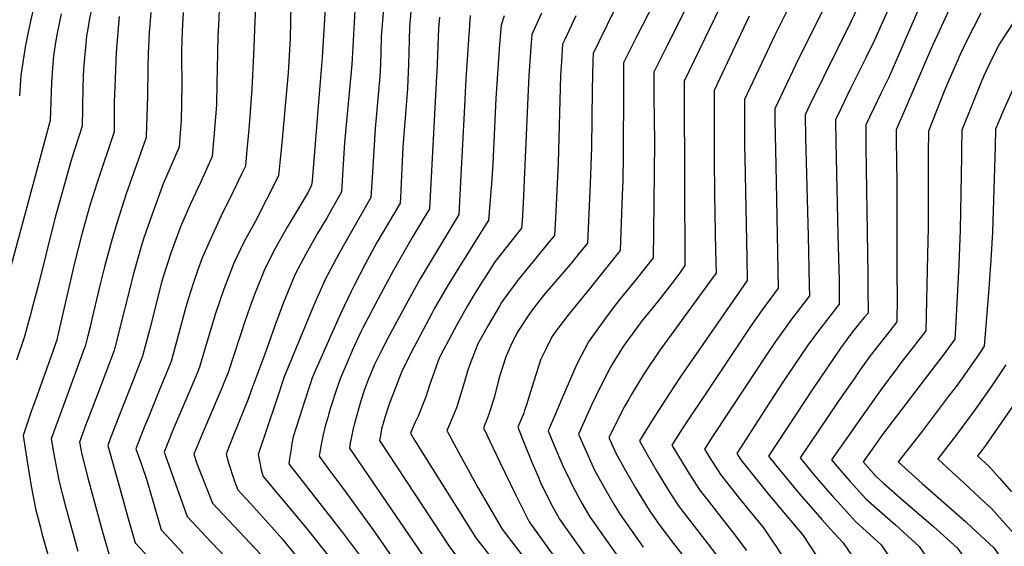
# Model space of a CAD drawing. Units: inches. Extents: x 2624767 to 2629978, y 1448459 to 1453748.
# Drawn here: x 2628514 to 2629087, y 1451675 to 1451982 of the extents above; entities that cross this region are included whole.
import ezdxf

# ---------------------------------------------------------------- set-up
doc = ezdxf.new("R2010")
doc.units = ezdxf.units.IN
doc.header["$MEASUREMENT"] = 0
doc.layers.add('tile_2909_30_contour_10ft', color=215, linetype='Continuous')

msp = doc.modelspace()

# ---------------------------------------------------------------- linework, layer by layer
at = {"layer": 'tile_2909_30_contour_10ft'}
for points, elevation in [([(2628570.08, 1452060.36), (2628572.25, 1452048.52), (2628568.13, 1452035.65), (2628566.06, 1452028.42), (2628562.08, 1452013.46), (2628555.66, 1451986.5), (2628554.98, 1451983.42), (2628553.44, 1451975.02), (2628552.91, 1451971.9), (2628551.12, 1451952.94), (2628550.75, 1451942.91), (2628550.62, 1451930.23), (2628550.44, 1451919.63), (2628544.32, 1451900.42), (2628534.29, 1451865.1), (2628524.95, 1451827.32), (2628521.2, 1451813.07), (2628520.09, 1451808.93)], 10170), ([(2628893.3, 1452011.39), (2628872.96, 1451971.5), (2628865.43, 1451956.37), (2628865.36, 1451942.9), (2628865.19, 1451902.28), (2628864.9, 1451888.34), (2628864.61, 1451879.32), (2628863.5, 1451847.2), (2628845.61, 1451824.84), (2628833.56, 1451810.11), (2628826.58, 1451801), (2628823.6, 1451796.89), (2628820.11, 1451789.73), (2628817.33, 1451783.89), (2628813.07, 1451770.65), (2628808.9, 1451757.34), (2628807.84, 1451754.15)], 10000), ([(2629062.05, 1452003.18), (2629046.61, 1451969.71), (2629045.18, 1451966.54), (2629023.95, 1451917.45), (2629023.94, 1451911.39), (2629024.28, 1451886.73), (2629024.44, 1451833.82), (2629024.45, 1451819.74), (2629024.4, 1451805.67), (2629017.61, 1451796.89), (2629010.97, 1451788.61), (2629007.66, 1451784.33), (2629006.36, 1451782.49), (2629003.41, 1451778.31), (2629001.29, 1451775.27)], 9910), ([(2628651.85, 1452000.59), (2628650.82, 1451980.75), (2628650.16, 1451961.08), (2628649.19, 1451941.28), (2628647.95, 1451925.15), (2628647.13, 1451915.51), (2628646.25, 1451905.89), (2628645.37, 1451896.27), (2628643.14, 1451891.54), (2628636.15, 1451877.11), (2628632.32, 1451869.45), (2628626, 1451855.98), (2628620.29, 1451842.98), (2628617.71, 1451836.02), (2628614.91, 1451827.97), (2628612.26, 1451819.5), (2628610.37, 1451812.88), (2628606.3, 1451797.7), (2628602.19, 1451782.53), (2628601.63, 1451781.19)], 10120), ([(2628692.28, 1451997.99), (2628690.08, 1451959.59), (2628688.94, 1451945.64), (2628684.16, 1451887.67), (2628683.84, 1451885.15), (2628681.86, 1451881.17), (2628672.11, 1451864.72), (2628669.72, 1451860.74), (2628662.82, 1451848.7), (2628656.67, 1451836.52), (2628650.64, 1451821.52), (2628647.83, 1451813.61), (2628645.26, 1451806.4), (2628642.56, 1451798.12), (2628635.35, 1451776.12), (2628633.07, 1451770.49)], 10100), ([(2628726.49, 1451997.85), (2628724.86, 1451978.57), (2628724.38, 1451971.58), (2628724.21, 1451962.49), (2628723.93, 1451955.56), (2628723.6, 1451948.48), (2628722.6, 1451937.63), (2628720.79, 1451918.27), (2628719.26, 1451892.67), (2628718.36, 1451878.08), (2628699.8, 1451845.25), (2628698.16, 1451842.42), (2628691.77, 1451830.29), (2628687.35, 1451820.26), (2628685.22, 1451815.38), (2628668.02, 1451773.76), (2628663.46, 1451760.16)], 10080), ([(2628927.26, 1452000.83), (2628900.6, 1451945.7), (2628900.65, 1451938.1), (2628901.04, 1451838.45), (2628898.03, 1451834.2), (2628893.54, 1451828.01), (2628885.06, 1451817.25), (2628876.49, 1451806.68), (2628873.99, 1451803.52), (2628868.16, 1451795.58), (2628865.23, 1451791.34), (2628859.15, 1451781.67), (2628857.57, 1451778.87), (2628851, 1451766.08), (2628847.51, 1451758.74), (2628847.39, 1451758.47)], 9980), ([(2628523.32, 1451993.51), (2628520.29, 1451980.66), (2628518.96, 1451974.17), (2628517.36, 1451965.52), (2628514.78, 1451949.11), (2628513.93, 1451937.2)], 10190), ([(2628630.4, 1451992.11), (2628629.69, 1451978.08), (2628629.44, 1451972.21), (2628629.04, 1451952.45), (2628628.84, 1451944.31), (2628628.51, 1451932.01), (2628627.81, 1451922.42), (2628626.14, 1451901.83), (2628619.37, 1451887.17), (2628613.42, 1451874.3), (2628607.66, 1451861), (2628602.18, 1451846.29), (2628597.42, 1451831.25), (2628596.64, 1451828.52), (2628589.52, 1451800.89), (2628585.82, 1451786.57)], 10130), ([(2628985.85, 1451996.27), (2628965.46, 1451954.97), (2628960.19, 1451944), (2628953.35, 1451929.7), (2628953.4, 1451922.58), (2628953.7, 1451905.95), (2628954.42, 1451877.32), (2628955.4, 1451825.24), (2628945.6, 1451812.17), (2628939.95, 1451804.21), (2628914.37, 1451765.78)], 9950), ([(2629003.07, 1451991.8), (2628997.78, 1451980.74), (2628973.81, 1451931.99), (2628970.99, 1451926.15), (2628971.22, 1451912.93), (2628972.75, 1451855.48), (2628973.39, 1451826.9), (2628973.51, 1451820.84), (2628963.04, 1451807.14), (2628953.79, 1451794.31), (2628947.71, 1451785.26), (2628936.48, 1451768.19)], 9940), ([(2629021.65, 1451992.77), (2629011.31, 1451969.56), (2629006.47, 1451959.65), (2629001.55, 1451949.65), (2628997.49, 1451941.46), (2628991.79, 1451929.73), (2628988.64, 1451923.25), (2628988.81, 1451910.04), (2628989.94, 1451856.27), (2628990.75, 1451829.52), (2628990.79, 1451815.96), (2628980.05, 1451802.27), (2628975.24, 1451795.79), (2628972.6, 1451792.01), (2628959.65, 1451772.9), (2628958.12, 1451770.56)], 9930), ([(2628590.43, 1451985.73), (2628589.34, 1451973.96), (2628588.88, 1451961.9), (2628588.61, 1451953.83), (2628588.42, 1451936.8), (2628587.72, 1451913.73), (2628587.68, 1451912.95), (2628576.05, 1451880.1), (2628570.71, 1451863.63), (2628567.43, 1451852.71), (2628563.38, 1451837.6), (2628560.89, 1451827.7), (2628556.09, 1451807.29), (2628555.01, 1451802.82), (2628553.73, 1451797.49)], 10150), ([(2628609.18, 1451985.73), (2628608.63, 1451975.04), (2628608.24, 1451963.33), (2628608.25, 1451960.26), (2628608.34, 1451943.17), (2628607.95, 1451922.8), (2628607.32, 1451913.24), (2628606.91, 1451907.39), (2628603.33, 1451899.39), (2628597.57, 1451886.08), (2628591.85, 1451870.56), (2628586.34, 1451854.52), (2628584.74, 1451849.51), (2628580.44, 1451834.39), (2628569.8, 1451792.02)], 10140), ([(2628671.91, 1451990.33), (2628671.35, 1451970.58), (2628670.21, 1451950.69), (2628666.47, 1451907.63), (2628665.71, 1451900.27), (2628664.61, 1451890.71), (2628657.95, 1451877.34), (2628651.34, 1451864.33), (2628644.48, 1451851.95), (2628638.61, 1451839.73), (2628632.81, 1451824.69), (2628627.99, 1451810.47), (2628623.14, 1451794.45), (2628618.77, 1451779.33), (2628617.36, 1451775.88), (2628617.34, 1451775.85)], 10110), ([(2628709.34, 1451990.43), (2628707.25, 1451955.49), (2628703.12, 1451910.05), (2628701.92, 1451890.98), (2628701.3, 1451881.42), (2628696.14, 1451872.11), (2628692.96, 1451866.49), (2628687.58, 1451857.57), (2628680.75, 1451845.51), (2628674.39, 1451833.37), (2628667.6, 1451816.9), (2628662.43, 1451803.35), (2628656.7, 1451786.86), (2628648.64, 1451765.2)], 10090), ([(2628741.71, 1451986.21), (2628740.93, 1451977.15), (2628740.7, 1451969.69), (2628740.36, 1451955.56), (2628739.7, 1451941.57), (2628737.01, 1451907.31), (2628736.29, 1451890.84), (2628735.61, 1451878.04), (2628735.43, 1451874.75), (2628721.92, 1451851.8), (2628715, 1451839.18), (2628708.62, 1451826.92), (2628706.83, 1451823.4), (2628700.89, 1451810.74), (2628695.08, 1451797.69), (2628684.29, 1451773.12), (2628683.62, 1451771.08), (2628679.25, 1451757.63), (2628678.62, 1451755.69), (2628678.42, 1451755.07)], 10070), ([(2628817.57, 1451985.3), (2628811.98, 1451972.86), (2628811.48, 1451965.52), (2628810.35, 1451948.92), (2628809.83, 1451940.64), (2628807.64, 1451888.06), (2628806.94, 1451874.76), (2628806.3, 1451864.39), (2628806.02, 1451860.28), (2628799.91, 1451852.7), (2628790.57, 1451840.63), (2628786.53, 1451834.3), (2628782.44, 1451827.88), (2628778.44, 1451821.53), (2628774.5, 1451814.97), (2628768.3, 1451804), (2628760.61, 1451789.4), (2628759.15, 1451786.57), (2628758.11, 1451784.45), (2628752.46, 1451768.76), (2628750.36, 1451761.98), (2628745.85, 1451750.87), (2628744.23, 1451747.21)], 10030), ([(2628860.68, 1451988.38), (2628851.06, 1451968.69), (2628847.75, 1451961.77), (2628847.51, 1451957.54), (2628847.07, 1451940.63), (2628846.65, 1451907.19), (2628845.9, 1451886.1), (2628844.34, 1451851.56), (2628839.01, 1451844.85), (2628834.26, 1451839.12), (2628819.66, 1451821.98), (2628812.45, 1451812.93), (2628810.22, 1451809.85), (2628803.52, 1451799.57), (2628799.7, 1451791.61), (2628796.9, 1451785.3), (2628793.48, 1451774.47), (2628792.25, 1451769.98), (2628790.05, 1451761.74), (2628787.93, 1451754.79), (2628786.99, 1451751.88)], 10010), ([(2628900.72, 1451986.17), (2628890.91, 1451966.85), (2628883.01, 1451951.04), (2628883.06, 1451939.52), (2628883.07, 1451936.59), (2628883.3, 1451910.48), (2628882.89, 1451857.58), (2628882.66, 1451842.84), (2628877.43, 1451836.24), (2628873.15, 1451830.93), (2628863.4, 1451819.07), (2628860.56, 1451815.47), (2628854.23, 1451807.08), (2628844.9, 1451794.05), (2628838.28, 1451781.1), (2628829.31, 1451760.55), (2628827.48, 1451756.3)], 9990), ([(2628962.15, 1451989.98), (2628953.46, 1451972.51), (2628947.14, 1451959.29), (2628935.77, 1451935.03), (2628935.82, 1451908.03), (2628935.84, 1451901.05), (2628937.02, 1451842.67), (2628937.28, 1451829.65), (2628898.31, 1451773.49), (2628891.72, 1451763.31)], 9960), ([(2629037.04, 1451987.6), (2629019.5, 1451947.5), (2629015.11, 1451938.57), (2629006.29, 1451920.35), (2629006.35, 1451907.16), (2629007.35, 1451845.49), (2629007.48, 1451833.62), (2629007.54, 1451824.91), (2629007.6, 1451810.82), (2629005.4, 1451808.21), (2629003.17, 1451805.62), (2629001.02, 1451803), (2628999.25, 1451800.77), (2628998.49, 1451799.77), (2628995.27, 1451795.41), (2628991.6, 1451790.3), (2628979.71, 1451772.91)], 9920), ([(2629073.15, 1451985.23), (2629064.65, 1451968.71), (2629061.1, 1451961.19), (2629054.97, 1451947.16), (2629052.15, 1451940.3), (2629042.71, 1451916.64), (2629042.49, 1451903.81), (2629042.49, 1451860.63), (2629042.2, 1451844.76), (2629041.21, 1451800.52), (2629036.61, 1451794.48), (2629034.66, 1451791.94), (2629026.73, 1451781.74), (2629023.7, 1451777.71)], 9900), ([(2628538.28, 1451984.87), (2628535.86, 1451973.61), (2628535.01, 1451968.31), (2628533.77, 1451960.46), (2628533.35, 1451956.07), (2628532.65, 1451945.05), (2628532.28, 1451933.97), (2628531.84, 1451922.9), (2628498.27, 1451799.15)], 10180), ([(2628572.04, 1451983.32), (2628570.23, 1451962.55), (2628569.37, 1451942.33), (2628569.14, 1451933.96), (2628569.13, 1451927.48), (2628569.04, 1451916.35), (2628558.96, 1451886.18), (2628554.98, 1451873.38), (2628550.04, 1451855.92), (2628546.17, 1451840.84), (2628537.53, 1451803)], 10160), ([(2628758.24, 1451982.99), (2628757.82, 1451976.62), (2628756.72, 1451950.76), (2628756.61, 1451948.59), (2628752.5, 1451871.41), (2628742.48, 1451854.75), (2628731.37, 1451835.38), (2628724.34, 1451822.3), (2628713.66, 1451802.18), (2628712.55, 1451799.8), (2628707.79, 1451789.32), (2628706.38, 1451786.15), (2628700.56, 1451772.48), (2628698.56, 1451766.85), (2628694.91, 1451755.58), (2628693.94, 1451752.3), (2628693.3, 1451750.01)], 10060), ([(2628776.21, 1451983.95), (2628775.19, 1451969.74), (2628773.7, 1451947.01), (2628772.75, 1451927.39), (2628770.81, 1451890.79), (2628769.57, 1451868.08), (2628747.13, 1451830.74), (2628739.84, 1451817.73), (2628728.03, 1451795.73), (2628723.7, 1451787.4), (2628722.35, 1451784.66), (2628720.54, 1451780.82), (2628716.83, 1451771.84), (2628714.4, 1451765.64), (2628712.58, 1451759.73), (2628708.81, 1451746.49), (2628708.4, 1451744.87)], 10050), ([(2628795.86, 1451983.72), (2628794.1, 1451978.4), (2628793.3, 1451967), (2628792.11, 1451949.98), (2628791.17, 1451935.75), (2628789.27, 1451897.72), (2628788.49, 1451886.01), (2628787.63, 1451874.4), (2628786.85, 1451864.64), (2628785.42, 1451862.78), (2628769.39, 1451836.96), (2628762.73, 1451826.15), (2628755.28, 1451813.19), (2628753.81, 1451810.51), (2628743.51, 1451791.18), (2628738.03, 1451780.05), (2628736.27, 1451776.32), (2628729.51, 1451759.41), (2628728.6, 1451756.63), (2628726.57, 1451750.04), (2628725.28, 1451745.84), (2628725.07, 1451745.12)], 10040), ([(2628837.54, 1451983.76), (2628831.13, 1451970.07), (2628829.87, 1451967.32), (2628829.24, 1451957.39), (2628828.77, 1451949.13), (2628827.26, 1451898.19), (2628825.75, 1451866.08), (2628825.18, 1451855.92), (2628823.83, 1451854.29), (2628803.8, 1451829.98), (2628795.64, 1451818.85), (2628794.37, 1451816.85), (2628793.19, 1451814.87), (2628786.79, 1451803.92), (2628780.59, 1451792.81), (2628775.87, 1451780.76), (2628774.52, 1451776.97), (2628772.09, 1451768.16), (2628768.18, 1451755.61), (2628765.64, 1451749.55)], 10020), ([(2628938.52, 1451983.66), (2628933.42, 1451972.88), (2628918.18, 1451940.37), (2628918.1, 1451913.41), (2628918.08, 1451901.17), (2628918.23, 1451879.46), (2628918.94, 1451847.06), (2628919.16, 1451834.05), (2628917.22, 1451831.4), (2628886, 1451788.57), (2628877.79, 1451776.23), (2628875.22, 1451772.21), (2628870.18, 1451763.8), (2628868.37, 1451760.76)], 9970), ([(2629094.42, 1451983.23), (2629086.7, 1451971.81), (2629084.14, 1451967.45), (2629079.82, 1451959.11), (2629074.76, 1451948.38), (2629073.42, 1451945.14), (2629062.23, 1451917.24), (2629062.01, 1451905.83), (2629061.94, 1451902.11), (2629061.25, 1451859.23), (2629060.41, 1451838.79), (2629058.46, 1451801.83), (2629058.06, 1451795.54), (2629056.59, 1451793.4), (2629050.76, 1451785.53), (2629048.08, 1451781.98), (2629046.74, 1451780.23)], 9890), ([(2629117.61, 1451982.55), (2629115.18, 1451979.48), (2629106.42, 1451968.14), (2629104.74, 1451965.49), (2629099.99, 1451957.38), (2629095.49, 1451949.1), (2629093.91, 1451945.77), (2629086.58, 1451929.25), (2629081.75, 1451917.84), (2629081.46, 1451907.93), (2629080.04, 1451857.83), (2629079.09, 1451841.79), (2629077.82, 1451825.05), (2629075.2, 1451791.59), (2629072.15, 1451787.05), (2629069.13, 1451782.67)], 9880), ([(2628520.09, 1451808.93), (2628519.63, 1451807.2), (2628516.96, 1451797.19), (2628512.31, 1451783.28)], 10170), ([(2628537.53, 1451803), (2628536.35, 1451797.83), (2628535.66, 1451795.23), (2628533.3, 1451788.44), (2628523, 1451759.8), (2628520.83, 1451753.48), (2628516.04, 1451739.54), (2628518.41, 1451724.44), (2628520.77, 1451710.07), (2628521.93, 1451704.05), (2628523.48, 1451696.12), (2628526.12, 1451685.94), (2628527, 1451682.58), (2628531.21, 1451667.54)], 10160), ([(2628553.73, 1451797.49), (2628552.44, 1451792.14), (2628547.59, 1451778.92), (2628537.74, 1451752.4), (2628532.45, 1451737.61), (2628534.34, 1451726.49), (2628537, 1451712.49), (2628540.5, 1451698.92), (2628544.17, 1451685.56), (2628547.91, 1451672.28)], 10150), ([(2628569.8, 1451792.02), (2628569.03, 1451788.94), (2628559.29, 1451763.45), (2628552.41, 1451745.28), (2628548.86, 1451735.69), (2628550.22, 1451728.48), (2628553.68, 1451714.87), (2628561.84, 1451684.89), (2628566.25, 1451669.39)], 10140), ([(2628585.82, 1451786.57), (2628585.61, 1451785.73), (2628579.06, 1451769.15), (2628573.9, 1451756.09), (2628566.98, 1451738.25), (2628565.27, 1451733.76), (2628572.47, 1451708.03), (2628576.84, 1451692.51), (2628581.34, 1451677.06), (2628594.04, 1451663.2)], 10130), ([(2628601.63, 1451781.19), (2628597.12, 1451770.33), (2628595.58, 1451766.72), (2628588.54, 1451749.26), (2628586.75, 1451744.75), (2628581.67, 1451731.84), (2628584.9, 1451722.61), (2628588.02, 1451713.57), (2628591.86, 1451700.14), (2628596.44, 1451684.72), (2628599.54, 1451681.36), (2628609.19, 1451670.91)], 10120), ([(2629046.74, 1451780.23), (2629016.08, 1451740.09), (2629011.96, 1451734.35), (2629004.76, 1451724.26), (2629012.13, 1451715.8), (2629016.86, 1451711.63), (2629027.84, 1451701.95), (2629045.75, 1451686.57), (2629059.52, 1451674.07), (2629072.86, 1451655.65), (2629078.64, 1451647.67), (2629110.14, 1451606.5), (2629118.24, 1451596.65), (2629126.6, 1451587.08), (2629152.52, 1451558.28), (2629175.2, 1451532.03), (2629176.34, 1451526.1), (2629177.31, 1451519.01), (2629177.65, 1451515.14), (2629177.99, 1451511.06), (2629177.93, 1451510.21)], 9890), ([(2629069.13, 1451782.67), (2629065.93, 1451778.02), (2629062.94, 1451773.72), (2629058.19, 1451767.36), (2629054.42, 1451762.33), (2629038.65, 1451741.5), (2629025.05, 1451724.3), (2629039.07, 1451711.53), (2629064.26, 1451689.53), (2629067.99, 1451686.05), (2629080.69, 1451674.11), (2629081.51, 1451673.2), (2629082.13, 1451672.31), (2629101.45, 1451644.33), (2629110.72, 1451631.28), (2629119.23, 1451620.23), (2629121.14, 1451617.75), (2629125.85, 1451612.13), (2629130.08, 1451607.12), (2629137.77, 1451598.51), (2629175.18, 1451557.8), (2629196.66, 1451535.84), (2629197.31, 1451515.49)], 9880), ([(2629087.74, 1451780.62), (2629078.6, 1451767.08), (2629069.36, 1451753.83), (2629058.91, 1451739.73), (2629048.2, 1451726.03), (2629057, 1451717.88), (2629062.96, 1451712.41), (2629075.73, 1451700.44), (2629079.39, 1451697), (2629092.4, 1451682.52)], 9870), ([(2628617.34, 1451775.85), (2628613.73, 1451767.13), (2628603.14, 1451742.55), (2628598.08, 1451729.91), (2628611.53, 1451692.39), (2628614.67, 1451689.01), (2628622.61, 1451680.61), (2628651.9, 1451649.81)], 10110), ([(2629001.29, 1451775.27), (2628999.83, 1451773.17), (2628990.26, 1451759.29), (2628968.09, 1451726.47), (2628973.75, 1451719.62), (2628978.66, 1451713.81), (2628986.91, 1451704.3), (2628989.76, 1451701.12), (2629000.32, 1451689.56), (2629010.86, 1451679.96), (2629015.26, 1451675.92), (2629021.95, 1451666.08), (2629032.74, 1451650.11), (2629041.49, 1451637.61), (2629055.13, 1451619.23), (2629100.22, 1451561.42), (2629114.84, 1451543.8), (2629116.71, 1451541.66), (2629125.63, 1451531.45), (2629132.24, 1451523.11), (2629132.45, 1451517.66), (2629125.34, 1451497.65), (2629124.25, 1451494.75)], 9910), ([(2629023.7, 1451777.71), (2629015.92, 1451767.38), (2629000.49, 1451745.57), (2628996.53, 1451739.92), (2628986.42, 1451725.37), (2628992.94, 1451717.7), (2628997.29, 1451712.69), (2629006.25, 1451702.74), (2629021.96, 1451688.87), (2629023.56, 1451687.5), (2629037.39, 1451675), (2629054.88, 1451649.75), (2629065.32, 1451635.6), (2629076.11, 1451621.77), (2629099.3, 1451592.49)], 9900), ([(2628633.07, 1451770.49), (2628632.11, 1451768.12), (2628630.38, 1451763.91), (2628620.27, 1451740.28), (2628615.47, 1451728.76), (2628617.17, 1451723.17), (2628626.33, 1451700.12), (2628654.16, 1451670.5)], 10100), ([(2628936.48, 1451768.19), (2628917.2, 1451738.9), (2628912.4, 1451731.53), (2628915.5, 1451726.47), (2628921.77, 1451716.79), (2628927.59, 1451709.4), (2628933.42, 1451702.01), (2628946.74, 1451685.79), (2628952.29, 1451677.66), (2628954.06, 1451674.95), (2628967.71, 1451653.45), (2628973.18, 1451645.04), (2629009.17, 1451589.86), (2629017.7, 1451577.8), (2629043.78, 1451542.75), (2629063.79, 1451514.73), (2629062.94, 1451511.03), (2629060.45, 1451500.24), (2629058.78, 1451493.28), (2629057.88, 1451489.52), (2629055.9, 1451482.52), (2629054.88, 1451479.13), (2629052.99, 1451474.23)], 9940), ([(2628958.12, 1451770.56), (2628950.46, 1451758.85), (2628931.25, 1451729.12), (2628933.64, 1451725.45), (2628939.01, 1451718.66), (2628949.36, 1451705.7), (2628969.9, 1451681.43), (2628976.83, 1451670.66), (2628983.39, 1451660.19), (2628992.42, 1451646.55), (2629019.6, 1451606.15), (2629022.7, 1451601.78), (2629028.65, 1451593.77), (2629057.87, 1451554.76), (2629059.95, 1451551.8), (2629073.76, 1451532.24), (2629077.12, 1451527.49), (2629085.8, 1451517.09), (2629080.84, 1451496.29), (2629077.86, 1451485.22), (2629077.13, 1451483.06), (2629076.42, 1451480.98)], 9930), ([(2628979.71, 1451772.91), (2628975.02, 1451766.06), (2628965.8, 1451752.03), (2628949.75, 1451727.58), (2628954.57, 1451721.55), (2628967.55, 1451705.84), (2628980.74, 1451690.6), (2628987.55, 1451683.14), (2628993.07, 1451677.07), (2628999.65, 1451667.36), (2629012.43, 1451648.24), (2629036.34, 1451614.14), (2629084.67, 1451549.63), (2629092.78, 1451539.63), (2629109.64, 1451519.58), (2629106.83, 1451509.13), (2629100.53, 1451489.98), (2629099.77, 1451487.7)], 9920), ([(2628648.64, 1451765.2), (2628646.95, 1451760.67), (2628638.67, 1451740.16), (2628635.95, 1451733.28), (2628634.15, 1451728.65), (2628635.48, 1451723.64), (2628638.86, 1451713.61), (2628640.25, 1451709.79), (2628640.99, 1451707.88), (2628648.4, 1451700), (2628660.67, 1451686.43), (2628666.8, 1451679.49), (2628680.38, 1451662.78)], 10090), ([(2628891.72, 1451763.31), (2628881.8, 1451748), (2628874.7, 1451736.34), (2628879.08, 1451728.41), (2628884.88, 1451718.39), (2628890.87, 1451708.5), (2628897.08, 1451698.77), (2628912.38, 1451679.1), (2628920.71, 1451668.15)], 9960), ([(2628914.37, 1451765.78), (2628901.41, 1451746.31), (2628899.52, 1451743.4), (2628893.55, 1451733.94), (2628897.32, 1451727.46), (2628903.33, 1451717.6), (2628909.55, 1451707.88), (2628915.35, 1451700.47), (2628923.58, 1451690.15), (2628928.59, 1451683.65), (2628936.87, 1451672.59)], 9950), ([(2628663.46, 1451760.16), (2628652.84, 1451728.53), (2628653.73, 1451723.6), (2628654.53, 1451719.57), (2628655.65, 1451715.64), (2628681.56, 1451684.91), (2628694.2, 1451668.84)], 10080), ([(2628827.48, 1451756.3), (2628821.49, 1451742.33), (2628825.02, 1451733.77), (2628830.13, 1451721.9), (2628834.04, 1451713.53), (2628835.58, 1451710.28), (2628839.93, 1451702.35), (2628841.17, 1451700.1), (2628845.76, 1451692.14), (2628867.03, 1451661.98)], 9990), ([(2628847.39, 1451758.47), (2628839.15, 1451740.36), (2628842.97, 1451731.5), (2628845.51, 1451725.95), (2628848.34, 1451719.82), (2628853.93, 1451709.64), (2628859.71, 1451699.61), (2628863.4, 1451693.54), (2628876.72, 1451674.58)], 9980), ([(2628868.37, 1451760.76), (2628865.83, 1451756.48), (2628856.81, 1451738.4), (2628860.96, 1451729.26), (2628866.55, 1451719.09), (2628872.34, 1451709.06), (2628878.33, 1451699.18), (2628881.04, 1451694.93), (2628886.45, 1451687.22), (2628894.49, 1451676.77), (2628912.97, 1451652.9)], 9970), ([(2629091.62, 1451756.41), (2629085.11, 1451746.89), (2629075.85, 1451733.7), (2629073.64, 1451730.67), (2629071.35, 1451727.76), (2629078.01, 1451721.41), (2629084.05, 1451714.63), (2629091.03, 1451706.77)], 9860), ([(2628678.42, 1451755.07), (2628673.17, 1451738.75), (2628672.37, 1451734.93), (2628671.92, 1451731.83), (2628671.11, 1451725.92), (2628670.73, 1451722.95), (2628676.8, 1451715.13), (2628701.9, 1451683.09), (2628718.67, 1451660.6)], 10070), ([(2628786.99, 1451751.88), (2628786.12, 1451749.2), (2628783.82, 1451743.94), (2628793.37, 1451724), (2628802.64, 1451704.8), (2628809.65, 1451690.88), (2628810.49, 1451689.36), (2628846.8, 1451638.89)], 10010), ([(2628807.84, 1451754.15), (2628807.31, 1451752.56), (2628803.83, 1451744.3), (2628807.08, 1451736.05), (2628812, 1451724.04), (2628815.66, 1451715.58), (2628817.14, 1451712.18), (2628822.69, 1451700.64), (2628828.12, 1451690.75), (2628857.4, 1451649.46)], 10000), ([(2628693.3, 1451750.01), (2628691.86, 1451744.92), (2628690.42, 1451739.06), (2628689.18, 1451733.25), (2628688.29, 1451727.53), (2628693.43, 1451720.57), (2628702.71, 1451708.14), (2628719.45, 1451684.74), (2628733.7, 1451664.53), (2628736.66, 1451658.68), (2628753, 1451633.66), (2628766.71, 1451614.63), (2628778.21, 1451597.76), (2628783.89, 1451588.92), (2628786.32, 1451584.35)], 10060), ([(2628708.4, 1451744.87), (2628708.1, 1451743.68), (2628707.05, 1451738.81), (2628706.37, 1451735.13), (2628705.86, 1451732.12), (2628748.7, 1451669.77), (2628753.38, 1451663.12), (2628761.46, 1451652.31), (2628768.99, 1451642.99), (2628779.94, 1451629.6)], 10050), ([(2628725.07, 1451745.12), (2628724.59, 1451743.44), (2628723.9, 1451739.6), (2628723.42, 1451736.71), (2628764.04, 1451674.83), (2628770.86, 1451665.82), (2628777.33, 1451657.55), (2628791.62, 1451640.6), (2628796.75, 1451634.16)], 10040), ([(2628744.23, 1451747.21), (2628741.45, 1451740.9), (2628743.78, 1451736.89), (2628779.38, 1451679.9), (2628788.33, 1451668.53), (2628792.95, 1451662.71), (2628804.04, 1451649.5), (2628806.17, 1451646.67), (2628812.29, 1451638.38)], 10030), ([(2628765.64, 1451749.55), (2628763.55, 1451744.54), (2628762.63, 1451742.42), (2628769.43, 1451729.8), (2628780.6, 1451709.18), (2628794.72, 1451684.96), (2628817.52, 1451655.25)], 10020)]:
    msp.add_lwpolyline(points, dxfattribs=dict(at, elevation=elevation))

doc.saveas('drawing.dxf')
